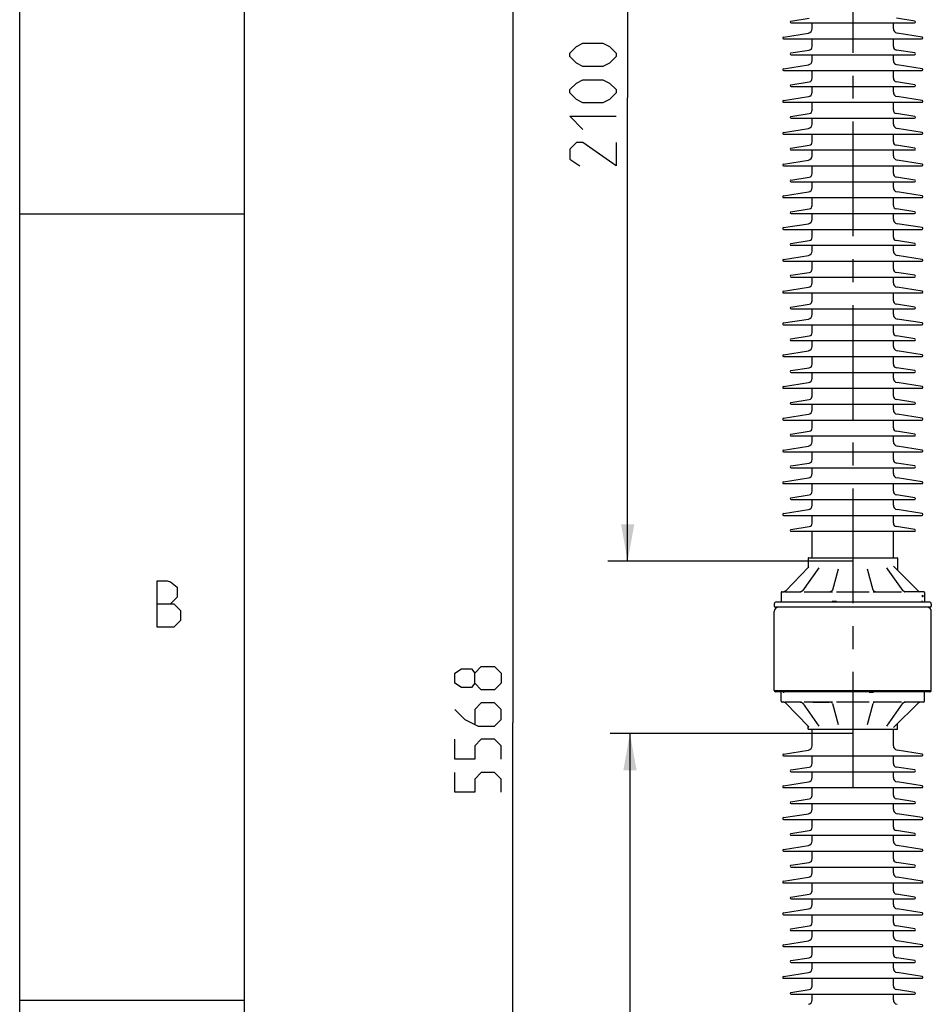
# Model space of a CAD drawing. Units: millimetres. Extents: x 0 to 420, y 0 to 297.
# Drawn here: x 0 to 69, y 148 to 223 of the extents above; entities that cross this region are included whole.
import ezdxf

# ---------------------------------------------------------------- set-up
doc = ezdxf.new("R2010")
doc.units = ezdxf.units.MM
doc.header["$LTSCALE"] = 23.1
doc.linetypes.add('CENTER', pattern=[0.6, 0.375, -0.075, 0.075, -0.075])
doc.layers.get('0').update_dxf_attribs({"linetype": 'CONTINUOUS'})
for name, color, linetype in [('00_ASM_MEMBERS', 7, 'CONTINUOUS'), ('09__NO_GEOM_FEATURES', 7, 'CONTINUOUS'), ('11__DRIVEN_DIMS', 7, 'CONTINUOUS')]:
    doc.layers.add(name, color=color, linetype=linetype)
doc.styles.get("Standard").update_dxf_attribs({"font": 'txt', "width": 0.8})
doc.dimstyles.new('DIMSTYLE_4', dxfattribs={"dimtxt": 3.5, "dimasz": 2.8, "dimexe": 1.5, "dimexo": 0, "dimgap": 0.875, "dimtad": 1, "dimlfac": 30, "dimtxsty": 'STANDARD', "dimblk": '_FILLED', "dimblk1": '_FILLED', "dimblk2": '_FILLED', "dimcen": 0.09, "dimadec": 0, "dimazin": 0, "dimtp": 2, "dimtm": 2, "dimtfac": 1, "dimtofl": 0, "dimtmove": 0, "dimatfit": 3, "dimldrblk": '_FILLED', "dimfxl": 1, "dimtolj": 1, "dimarcsym": 0})

# ---------------------------------------------------------------- blocks, each defined once
blk = doc.blocks.new('_FILLED')
at = {"color": 0, "linetype": 'BYBLOCK'}
blk.add_solid([(0, 0), (-1, 0.179), (-1, -0.179)], dxfattribs=at)
blk = doc.blocks.new('*D4')
at = {"layer": '11__DRIVEN_DIMS', "color": 2, "linetype": 'CONTINUOUS'}
for p, q in [((62.959, 262.267), (35.761, 262.267)), ((37.261, 262.267), (37.261, 169.467)), ((37.261, 76.667), (37.261, 169.467)), ((62.959, 76.667), (35.761, 76.667))]:
    blk.add_line(p, q, dxfattribs=at)
at = {"layer": '11__DRIVEN_DIMS', "color": 2, "linetype": 'CONTINUOUS', "xscale": 2.8, "yscale": 2.8, "zscale": 2.8}
for p, rotation in [((37.261, 262.267), 90), ((37.261, 76.667), 270)]:
    blk.add_blockref('_FILLED', p, dxfattribs=dict(at, rotation=rotation))
blk = doc.blocks.new('*D7')
at = {"layer": '11__DRIVEN_DIMS', "color": 2, "linetype": 'CONTINUOUS'}
for p, q in [((62.959, 251.667), (44.444, 251.667)), ((45.944, 251.667), (45.944, 216.667)), ((45.944, 181.667), (45.944, 216.667)), ((62.959, 181.667), (44.444, 181.667))]:
    blk.add_line(p, q, dxfattribs=at)
at = {"layer": '11__DRIVEN_DIMS', "color": 2, "linetype": 'CONTINUOUS', "xscale": 2.8, "yscale": 2.8, "zscale": 2.8}
for p, rotation in [((45.944, 251.667), 90), ((45.944, 181.667), 270)]:
    blk.add_blockref('_FILLED', p, dxfattribs=dict(at, rotation=rotation))
blk = doc.blocks.new('*D9')
at = {"layer": '11__DRIVEN_DIMS', "color": 2, "linetype": 'CONTINUOUS'}
for p, q in [((62.959, 168.667), (44.618, 168.667)), ((46.118, 168.667), (46.118, 133.667)), ((46.118, 98.667), (46.118, 133.667)), ((62.959, 98.667), (44.618, 98.667))]:
    blk.add_line(p, q, dxfattribs=at)
at = {"layer": '11__DRIVEN_DIMS', "color": 2, "linetype": 'CONTINUOUS', "xscale": 2.8, "yscale": 2.8, "zscale": 2.8}
for p, rotation in [((46.118, 168.667), 90), ((46.118, 98.667), 270)]:
    blk.add_blockref('_FILLED', p, dxfattribs=dict(at, rotation=rotation))

msp = doc.modelspace()

# ---------------------------------------------------------------- linework, layer by layer
at = {"color": 7, "linetype": 'CONTINUOUS'}
for p, q in [((0, 0), (0, 297)), ((17, 10), (17, 287)), ((0, 148.5), (17, 148.5))]:
    msp.add_line(p, q, dxfattribs=at)
at = {"color": 2, "linetype": 'CONTINUOUS'}
msp.add_line((0, 207.9), (17, 207.9), dxfattribs=at)
for points in [[(10.39981, 176.7), (10.39981, 180.2), (11.14981, 180.2), (11.39981, 180.11666), (11.89981, 179.7), (11.89981, 178.95), (11.39981, 178.44999)], [(10.39981, 178.44999), (11.64981, 178.44999), (12.14981, 177.95), (12.14981, 177.2), (11.64981, 176.7), (10.39981, 176.7)]]:
    msp.add_lwpolyline(points, dxfattribs=at)
at = {"layer": '00_ASM_MEMBERS', "color": 7, "linetype": 'CONTINUOUS'}
for p, q in [((58.28183, 222.46597), (59.66731, 222.68541)), ((67.63603, 222.46597), (66.25055, 222.68541)), ((58.29226, 222.33346), (67.6256, 222.33346)), ((59.89226, 221.89548), (59.89226, 222.30236)), ((66.0256, 221.89548), (66.0256, 222.30236)), ((57.71517, 221.26597), (59.61108, 221.56625)), ((57.7256, 221.13346), (68.19226, 221.13346)), ((59.89226, 220.54879), (59.89226, 221.10624)), ((66.0256, 220.54879), (66.0256, 221.10624)), ((68.20269, 221.26597), (66.30679, 221.56625)), ((58.28183, 220.06597), (59.66731, 220.28541)), ((67.63603, 220.06597), (66.25055, 220.28541)), ((58.29226, 219.93346), (67.6256, 219.93346)), ((59.89226, 219.49548), (59.89226, 219.90236)), ((66.0256, 219.49548), (66.0256, 219.90236)), ((57.71517, 218.86597), (59.61108, 219.16625)), ((57.7256, 218.73346), (68.19226, 218.73346)), ((59.89226, 218.14879), (59.89226, 218.70624)), ((66.0256, 218.14879), (66.0256, 218.70624)), ((68.20269, 218.86597), (66.30679, 219.16625)), ((58.28183, 217.66597), (59.66731, 217.88541)), ((58.29226, 217.53346), (67.6256, 217.53346)), ((59.89226, 217.09548), (59.89226, 217.50236)), ((66.0256, 217.09548), (66.0256, 217.50236)), ((67.63603, 217.66597), (66.25055, 217.88541)), ((57.71517, 216.46597), (59.61108, 216.76625)), ((68.20269, 216.46597), (66.30679, 216.76625)), ((57.7256, 216.33346), (68.19226, 216.33346)), ((59.89226, 215.74879), (59.89226, 216.30624)), ((66.0256, 215.74879), (66.0256, 216.30624)), ((58.28183, 215.26597), (59.66731, 215.48541)), ((58.29226, 215.13346), (67.6256, 215.13346)), ((59.89226, 214.69548), (59.89226, 215.10236)), ((66.0256, 214.69548), (66.0256, 215.10236)), ((67.63603, 215.26597), (66.25055, 215.48541)), ((57.71517, 214.06597), (59.61108, 214.36625)), ((68.20269, 214.06597), (66.30679, 214.36625)), ((57.7256, 213.93346), (68.19226, 213.93346)), ((59.89226, 213.34879), (59.89226, 213.90624)), ((66.0256, 213.34879), (66.0256, 213.90624)), ((58.28183, 212.86597), (59.66731, 213.08541)), ((58.29226, 212.73346), (67.6256, 212.73346)), ((67.63603, 212.86597), (66.25055, 213.08541)), ((59.89226, 212.29548), (59.89226, 212.70236)), ((66.0256, 212.29548), (66.0256, 212.70236)), ((57.71517, 211.66597), (59.61108, 211.96625)), ((57.7256, 211.53346), (68.19226, 211.53346)), ((59.89226, 210.94879), (59.89226, 211.50624)), ((66.0256, 210.94879), (66.0256, 211.50624)), ((68.20269, 211.66597), (66.30679, 211.96625)), ((58.28183, 210.46597), (59.66731, 210.68541)), ((67.63603, 210.46597), (66.25055, 210.68541)), ((58.29226, 210.33346), (67.6256, 210.33346)), ((59.89226, 209.89548), (59.89226, 210.30236)), ((66.0256, 209.89548), (66.0256, 210.30236)), ((57.71517, 209.26597), (59.61108, 209.56625)), ((57.7256, 209.13346), (68.19226, 209.13346)), ((59.89226, 208.54879), (59.89226, 209.10624)), ((66.0256, 208.54879), (66.0256, 209.10624)), ((68.20269, 209.26597), (66.30679, 209.56625)), ((58.28183, 208.06597), (59.66731, 208.28541)), ((67.63603, 208.06597), (66.25055, 208.28541)), ((58.29226, 207.93346), (67.6256, 207.93346)), ((59.89226, 207.49548), (59.89226, 207.90236)), ((66.0256, 207.49548), (66.0256, 207.90236)), ((57.71517, 206.86597), (59.61108, 207.16625)), ((68.20269, 206.86597), (66.30679, 207.16625)), ((57.7256, 206.73346), (68.19226, 206.73346)), ((59.89226, 206.14879), (59.89226, 206.70624)), ((66.0256, 206.14879), (66.0256, 206.70624)), ((58.28183, 205.66597), (59.66731, 205.88541)), ((58.29226, 205.53346), (67.6256, 205.53346)), ((59.89226, 205.09548), (59.89226, 205.50236)), ((66.0256, 205.09548), (66.0256, 205.50236)), ((67.63603, 205.66597), (66.25055, 205.88541)), ((57.71517, 204.46597), (59.61108, 204.76625)), ((68.20269, 204.46597), (66.30679, 204.76625)), ((57.7256, 204.33346), (68.19226, 204.33346)), ((59.89226, 203.74879), (59.89226, 204.30624)), ((66.0256, 203.74879), (66.0256, 204.30624)), ((58.28183, 203.26597), (59.66731, 203.48541)), ((58.29226, 203.13346), (67.6256, 203.13346)), ((59.89226, 202.69548), (59.89226, 203.10236)), ((66.0256, 202.69548), (66.0256, 203.10236)), ((67.63603, 203.26597), (66.25055, 203.48541)), ((57.71517, 202.06597), (59.61108, 202.36625)), ((68.20269, 202.06597), (66.30679, 202.36625)), ((57.7256, 201.93346), (68.19226, 201.93346)), ((59.89226, 201.34879), (59.89226, 201.90624)), ((66.0256, 201.34879), (66.0256, 201.90624)), ((58.28183, 200.86597), (59.66731, 201.08541)), ((67.63603, 200.86597), (66.25055, 201.08541)), ((58.29226, 200.73346), (67.6256, 200.73346)), ((59.89226, 200.29548), (59.89226, 200.70236)), ((66.0256, 200.29548), (66.0256, 200.70236)), ((57.71517, 199.66597), (59.61108, 199.96625)), ((57.7256, 199.53346), (68.19226, 199.53346)), ((59.89226, 198.94879), (59.89226, 199.50624)), ((66.0256, 198.94879), (66.0256, 199.50624)), ((68.20269, 199.66597), (66.30679, 199.96625)), ((58.28183, 198.46597), (59.66731, 198.68541)), ((67.63603, 198.46597), (66.25055, 198.68541)), ((58.29226, 198.33346), (67.6256, 198.33346)), ((59.89226, 197.89548), (59.89226, 198.30236)), ((66.0256, 197.89548), (66.0256, 198.30236)), ((57.71517, 197.26597), (59.61108, 197.56625)), ((57.7256, 197.13346), (68.19226, 197.13346)), ((59.89226, 196.54879), (59.89226, 197.10624)), ((66.0256, 196.54879), (66.0256, 197.10624)), ((68.20269, 197.26597), (66.30679, 197.56625)), ((58.28183, 196.06597), (59.66731, 196.28541)), ((58.29226, 195.93346), (67.6256, 195.93346)), ((59.89226, 195.49548), (59.89226, 195.90236)), ((66.0256, 195.49548), (66.0256, 195.90236)), ((67.63603, 196.06597), (66.25055, 196.28541)), ((57.71517, 194.86597), (59.61108, 195.16625)), ((68.20269, 194.86597), (66.30679, 195.16625)), ((57.7256, 194.73346), (68.19226, 194.73346)), ((59.89226, 194.14879), (59.89226, 194.70624)), ((66.0256, 194.14879), (66.0256, 194.70624)), ((58.28183, 193.66597), (59.66731, 193.88541)), ((58.29226, 193.53346), (67.6256, 193.53346)), ((59.89226, 193.09548), (59.89226, 193.50236)), ((66.0256, 193.09548), (66.0256, 193.50236)), ((67.63603, 193.66597), (66.25055, 193.88541)), ((57.71517, 192.46597), (59.61108, 192.76625)), ((68.20269, 192.46597), (66.30679, 192.76625)), ((57.7256, 192.33346), (68.19226, 192.33346)), ((59.89226, 191.74879), (59.89226, 192.30624)), ((66.0256, 191.74879), (66.0256, 192.30624)), ((58.28183, 191.26597), (59.66731, 191.48541)), ((67.63603, 191.26597), (66.25055, 191.48541)), ((58.29226, 191.13346), (67.6256, 191.13346)), ((59.89226, 190.69548), (59.89226, 191.10236)), ((66.0256, 190.69548), (66.0256, 191.10236)), ((57.71517, 190.06597), (59.61108, 190.36625)), ((57.7256, 189.93346), (68.19226, 189.93346)), ((59.89226, 189.34879), (59.89226, 189.90624)), ((66.0256, 189.34879), (66.0256, 189.90624)), ((68.20269, 190.06597), (66.30679, 190.36625)), ((58.28183, 188.86597), (59.66731, 189.08541)), ((67.63603, 188.86597), (66.25055, 189.08541)), ((58.29226, 188.73346), (67.6256, 188.73346)), ((59.89226, 188.29548), (59.89226, 188.70236)), ((66.0256, 188.29548), (66.0256, 188.70236)), ((57.71517, 187.66597), (59.61108, 187.96625)), ((57.7256, 187.53346), (68.19226, 187.53346)), ((59.89226, 186.94879), (59.89226, 187.50624)), ((66.0256, 186.94879), (66.0256, 187.50624)), ((68.20269, 187.66597), (66.30679, 187.96625)), ((58.28183, 186.46597), (59.66731, 186.68541)), ((67.63603, 186.46597), (66.25055, 186.68541)), ((58.29226, 186.33346), (67.6256, 186.33346)), ((59.89226, 185.89548), (59.89226, 186.30236)), ((66.0256, 185.89548), (66.0256, 186.30236)), ((57.71517, 185.26597), (59.61108, 185.56625)), ((68.20269, 185.26597), (66.30679, 185.56625)), ((57.7256, 185.13346), (68.19226, 185.13346)), ((59.89226, 184.54879), (59.89226, 185.10624)), ((66.0256, 184.54879), (66.0256, 185.10624)), ((58.28183, 184.06597), (59.66731, 184.28541)), ((58.29226, 183.93346), (67.6256, 183.93346)), ((59.89226, 181.93346), (59.89226, 183.90236)), ((66.0256, 181.93346), (66.0256, 183.90236)), ((67.63603, 184.06597), (66.25055, 184.28541)), ((59.5756, 181.90012), (59.5756, 181.17988)), ((59.60893, 181.93346), (66.30893, 181.93346)), ((66.34226, 181.90012), (66.34226, 180.99179)), ((59.60975, 181.21508), (57.86529, 179.4174)), ((60.39875, 181.17853), (59.14523, 179.43613)), ((59.61495, 181.22073), (59.60978, 181.2151)), ((61.8493, 181.06896), (61.4138, 179.48915)), ((64.50406, 179.48917), (64.06856, 181.06896)), ((65.63917, 181.01166), (65.51911, 181.17853)), ((66.77263, 179.43613), (65.63917, 181.01166)), ((66.0424, 181.29165), (67.91845, 179.4156)), ((66.25908, 181.08183), (66.25855, 181.08288)), ((57.54226, 179.30012), (57.54226, 178.60012)), ((57.60893, 179.36679), (57.74617, 179.36679)), ((57.77047, 179.36865), (57.74568, 179.3668)), ((57.74617, 179.36679), (57.75274, 179.36679)), ((57.77189, 179.36887), (57.74618, 179.36679)), ((57.79608, 179.3746), (57.77047, 179.36865)), ((57.82044, 179.3845), (57.79608, 179.3746)), ((57.8351, 179.39337), (57.82044, 179.3845)), ((57.83309, 179.3668), (57.84253, 179.36679)), ((57.84253, 179.36679), (59.04655, 179.36679)), ((57.86315, 179.41524), (57.84325, 179.39834)), ((57.86528, 179.41739), (57.86315, 179.41524)), ((59.03386, 179.36851), (59.01152, 179.36679)), ((59.04655, 179.36679), (59.06708, 179.36679)), ((59.28721, 179.3668), (59.30982, 179.36679)), ((59.30982, 179.36679), (61.39525, 179.36679)), ((61.39525, 179.36679), (61.42424, 179.36679)), ((61.72516, 179.3668), (61.75489, 179.36679)), ((61.75488, 179.36679), (64.16294, 179.36679)), ((64.16293, 179.36679), (64.19261, 179.36679)), ((64.4937, 179.3668), (64.52257, 179.36679)), ((64.52257, 179.36679), (66.60801, 179.36679)), ((66.60801, 179.36679), (66.63043, 179.36679)), ((66.78689, 179.41888), (66.77263, 179.43613)), ((66.86409, 179.37266), (66.8426, 179.38012)), ((66.851, 179.3668), (66.87128, 179.36679)), ((66.88642, 179.36818), (66.86409, 179.37266)), ((68.30893, 179.36679), (66.87128, 179.36679)), ((66.90792, 179.36679), (66.88642, 179.36818)), ((68.3756, 179.30012), (68.3756, 178.60012)), ((57.19226, 178.60012), (68.7256, 178.60012)), ((61.39667, 178.61679), (61.39667, 178.60012)), ((61.71865, 178.61679), (61.39667, 178.61679)), ((61.71865, 178.61679), (61.71865, 178.60012)), ((68.14541, 178.61679), (68.14541, 178.60012)), ((68.23169, 178.61679), (68.14541, 178.61679)), ((68.23169, 178.61679), (68.23169, 178.60012)), ((57.0256, 178.43346), (57.0256, 178.26679)), ((57.0256, 171.90012), (57.0256, 177.86679)), ((68.8256, 178.20012), (57.09226, 178.20012)), ((68.89226, 178.43346), (68.89226, 178.26679)), ((68.89226, 171.90012), (68.89226, 177.86679)), ((57.0256, 171.90012), (68.89223, 171.90012)), ((68.79223, 171.80012), (57.1256, 171.80012)), ((57.54226, 171.10012), (57.54226, 171.80012)), ((57.68617, 171.78346), (57.68617, 171.80012)), ((57.68617, 171.78346), (57.77245, 171.78346)), ((57.77245, 171.78346), (57.77245, 171.80012)), ((64.19922, 171.78346), (64.19922, 171.80012)), ((64.19922, 171.78346), (64.52119, 171.78346)), ((64.52119, 171.78346), (64.52119, 171.80012)), ((68.3756, 171.10012), (68.3756, 171.80012)), ((57.74617, 171.03346), (57.60893, 171.03346)), ((57.74568, 171.03345), (57.77129, 171.03147)), ((57.75244, 171.03344), (57.74617, 171.03346)), ((57.77115, 171.03148), (57.79701, 171.02535)), ((57.7969, 171.02538), (57.82148, 171.01522)), ((57.82141, 171.01525), (57.84407, 171.00131)), ((57.84253, 171.03346), (57.83341, 171.03346)), ((59.04656, 171.03346), (57.84254, 171.03346)), ((57.84407, 171.00131), (57.86528, 170.98286)), ((57.86529, 170.98285), (59.60975, 169.18516)), ((59.01101, 171.03346), (59.03369, 171.03176)), ((59.03369, 171.03176), (59.05591, 171.02699)), ((59.06687, 171.03344), (59.04656, 171.03346)), ((59.05591, 171.02699), (59.07725, 171.01926)), ((59.13236, 170.97989), (59.14523, 170.96412)), ((59.14524, 170.96411), (60.39875, 169.22172)), ((59.30982, 171.03346), (59.28744, 171.03346)), ((61.39526, 171.03346), (59.30983, 171.03346)), ((59.92915, 171.03346), (59.92915, 171.00012)), ((61.1724, 171.00012), (59.92915, 171.00012)), ((59.9363, 171.03346), (59.9363, 171.00012)), ((59.9467, 171.03346), (59.9467, 171.00012)), ((59.96164, 171.03346), (59.96164, 171.00012)), ((59.98895, 171.03346), (59.98895, 171.00012)), ((60.01041, 171.03346), (60.01041, 171.00012)), ((60.03057, 171.03346), (60.03057, 171.00012)), ((60.05398, 171.03346), (60.05398, 171.00012)), ((60.08261, 171.03346), (60.08261, 171.00012)), ((60.10605, 171.03346), (60.10605, 171.00012)), ((60.11711, 171.03346), (60.11711, 171.00012)), ((60.13204, 171.03346), (60.13204, 171.00012)), ((60.15934, 171.03346), (60.15934, 171.00012)), ((60.22305, 171.03346), (60.22305, 171.00012)), ((60.25946, 171.03346), (60.25946, 171.00012)), ((60.32317, 171.03346), (60.32317, 171.00012)), ((60.35048, 171.03346), (60.35048, 171.00012)), ((60.4779, 171.03346), (60.4779, 171.00012)), ((60.5052, 171.03346), (60.5052, 171.00012)), ((60.55087, 171.03346), (60.55087, 171.00012)), ((60.58712, 171.03346), (60.58712, 171.00012)), ((60.60987, 171.03346), (60.60987, 171.00012)), ((60.67816, 171.03346), (60.67816, 171.00012)), ((60.68335, 171.03346), (60.68335, 171.00012)), ((60.69504, 171.03346), (60.69504, 171.00012)), ((60.71454, 171.03346), (60.71454, 171.00012)), ((60.75095, 171.03346), (60.75095, 171.00012)), ((60.77696, 171.03346), (60.77696, 171.00012)), ((60.80948, 171.03346), (60.80948, 171.00012)), ((60.8394, 171.03346), (60.8394, 171.00012)), ((60.85107, 171.03346), (60.85107, 171.00012)), ((60.87382, 171.03346), (60.87382, 171.00012)), ((60.91023, 171.03346), (60.91023, 171.00012)), ((60.93754, 171.03346), (60.93754, 171.00012)), ((60.99479, 171.03346), (60.99479, 171.00012)), ((61.06496, 171.03346), (61.06496, 171.00012)), ((61.09226, 171.03346), (61.09226, 171.00012)), ((61.1724, 171.03346), (61.1724, 171.00012)), ((61.42416, 171.03344), (61.39526, 171.03346)), ((61.4138, 170.91108), (61.8493, 169.3313)), ((61.75489, 171.03346), (61.72525, 171.03346)), ((64.16295, 171.03346), (61.7549, 171.03346)), ((64.06856, 169.3313), (64.50406, 170.91108)), ((64.1927, 171.03344), (64.16295, 171.03346)), ((64.52258, 171.03346), (64.49362, 171.03346)), ((66.60802, 171.03346), (64.52259, 171.03346)), ((65.51912, 169.22172), (66.77262, 170.96411)), ((67.91845, 170.98464), (66.0424, 169.10859)), ((66.63065, 171.03344), (66.60802, 171.03346)), ((66.87129, 171.03346), (66.85078, 171.03346)), ((68.30889, 171.03346), (66.8713, 171.03346)), ((66.88421, 171.03176), (66.9069, 171.03346)), ((59.5756, 169.00012), (59.5756, 169.22036)), ((66.30893, 168.96679), (59.60893, 168.96679)), ((59.63502, 169.1478), (59.63532, 169.14698)), ((59.89226, 167.72881), (59.89226, 168.96679)), ((66.0256, 167.72881), (66.0256, 168.96679)), ((66.25402, 169.31171), (66.25392, 169.31143)), ((66.34226, 169.00012), (66.34226, 169.40846)), ((57.71517, 167.0993), (59.61108, 167.39958)), ((68.20269, 167.0993), (66.30679, 167.39958)), ((57.7256, 166.96679), (68.19226, 166.96679)), ((59.89226, 166.38212), (59.89226, 166.93957)), ((66.0256, 166.38212), (66.0256, 166.93957)), ((58.28183, 165.8993), (59.66731, 166.11874)), ((67.63603, 165.8993), (66.25055, 166.11874)), ((58.29226, 165.76679), (67.6256, 165.76679)), ((59.89226, 165.32881), (59.89226, 165.73569)), ((66.0256, 165.32881), (66.0256, 165.73569)), ((57.71517, 164.6993), (59.61108, 164.99958)), ((57.7256, 164.56679), (68.19226, 164.56679)), ((59.89226, 163.98212), (59.89226, 164.53957)), ((66.0256, 163.98212), (66.0256, 164.53957)), ((68.20269, 164.6993), (66.30679, 164.99958)), ((58.28183, 163.4993), (59.66731, 163.71874)), ((67.63603, 163.4993), (66.25055, 163.71874)), ((58.29226, 163.36679), (67.6256, 163.36679)), ((59.89226, 162.92881), (59.89226, 163.33569)), ((66.0256, 162.92881), (66.0256, 163.33569)), ((57.71517, 162.2993), (59.61108, 162.59958)), ((57.7256, 162.16679), (68.19226, 162.16679)), ((68.20269, 162.2993), (66.30679, 162.59958)), ((59.89226, 161.58212), (59.89226, 162.13957)), ((66.0256, 161.58212), (66.0256, 162.13957)), ((58.28183, 161.0993), (59.66731, 161.31874)), ((58.29226, 160.96679), (67.6256, 160.96679)), ((59.89226, 160.52881), (59.89226, 160.93569)), ((66.0256, 160.52881), (66.0256, 160.93569)), ((67.63603, 161.0993), (66.25055, 161.31874)), ((57.71517, 159.8993), (59.61108, 160.19958)), ((68.20269, 159.8993), (66.30679, 160.19958)), ((57.7256, 159.76679), (68.19226, 159.76679)), ((59.89226, 159.18212), (59.89226, 159.73957)), ((66.0256, 159.18212), (66.0256, 159.73957)), ((58.28183, 158.6993), (59.66731, 158.91874)), ((58.29226, 158.56679), (67.6256, 158.56679)), ((59.89226, 158.12881), (59.89226, 158.53569)), ((66.0256, 158.12881), (66.0256, 158.53569)), ((67.63603, 158.6993), (66.25055, 158.91874)), ((57.71517, 157.4993), (59.61108, 157.79958)), ((68.20269, 157.4993), (66.30679, 157.79958)), ((57.7256, 157.36679), (68.19226, 157.36679)), ((59.89226, 156.78212), (59.89226, 157.33957)), ((66.0256, 156.78212), (66.0256, 157.33957)), ((58.28183, 156.2993), (59.66731, 156.51874)), ((67.63603, 156.2993), (66.25055, 156.51874)), ((58.29226, 156.16679), (67.6256, 156.16679)), ((59.89226, 155.72881), (59.89226, 156.13569)), ((66.0256, 155.72881), (66.0256, 156.13569)), ((57.71517, 155.0993), (59.61108, 155.39958)), ((57.7256, 154.96679), (68.19226, 154.96679)), ((59.89226, 154.38212), (59.89226, 154.93957)), ((66.0256, 154.38212), (66.0256, 154.93957)), ((68.20269, 155.0993), (66.30679, 155.39958)), ((58.28183, 153.8993), (59.66731, 154.11874)), ((67.63603, 153.8993), (66.25055, 154.11874)), ((58.29226, 153.76679), (67.6256, 153.76679)), ((59.89226, 153.32881), (59.89226, 153.73569)), ((66.0256, 153.32881), (66.0256, 153.73569)), ((57.71517, 152.6993), (59.61108, 152.99958)), ((57.7256, 152.56679), (68.19226, 152.56679)), ((59.89226, 151.98212), (59.89226, 152.53957)), ((66.0256, 151.98212), (66.0256, 152.53957)), ((68.20269, 152.6993), (66.30679, 152.99958)), ((58.28183, 151.4993), (59.66731, 151.71874)), ((58.29226, 151.36679), (67.6256, 151.36679)), ((59.89226, 150.92881), (59.89226, 151.33569)), ((66.0256, 150.92881), (66.0256, 151.33569)), ((67.63603, 151.4993), (66.25055, 151.71874)), ((57.71517, 150.2993), (59.61108, 150.59958)), ((68.20269, 150.2993), (66.30679, 150.59958)), ((57.7256, 150.16679), (68.19226, 150.16679)), ((59.89226, 149.58212), (59.89226, 150.13957)), ((66.0256, 149.58212), (66.0256, 150.13957)), ((58.28183, 149.0993), (59.66731, 149.31874)), ((58.29226, 148.96679), (67.6256, 148.96679)), ((59.89226, 148.52881), (59.89226, 148.93569)), ((66.0256, 148.52881), (66.0256, 148.93569)), ((67.63603, 149.0993), (66.25055, 149.31874))]:
    msp.add_line(p, q, dxfattribs=at)
for points in [[(59.6346, 181.25059), (59.63495, 181.25189), (59.63542, 181.25354), (59.63513, 181.25274), (59.63386, 181.24965), (59.63134, 181.24445), (59.62745, 181.23763), (59.62207, 181.22965), (59.61495, 181.22073)], [(57.84325, 179.39834), (57.82103, 179.3848), (57.79704, 179.37491), (57.77189, 179.36887)], [(59.07686, 179.38081), (59.05577, 179.37321), (59.03386, 179.36851)], [(59.14523, 179.43612), (59.13146, 179.4194), (59.11506, 179.40412), (59.09675, 179.39118), (59.07686, 179.38081)], [(61.4138, 179.48917), (61.40562, 179.46621), (61.39391, 179.44425), (61.37883, 179.42402), (61.36082, 179.40625), (61.34054, 179.39155), (61.3188, 179.38027), (61.29645, 179.37252), (61.27451, 179.36816), (61.25331, 179.36679)], [(64.66473, 179.36679), (64.64278, 179.36824), (64.61914, 179.37315), (64.59642, 179.38143), (64.5751, 179.39295), (64.55566, 179.40744), (64.53852, 179.42461), (64.52406, 179.44408), (64.51258, 179.46543), (64.50406, 179.48916)], [(66.8426, 179.38012), (66.82233, 179.39045), (66.80364, 179.40345), (66.78689, 179.41888)], [(67.95305, 179.38908), (67.95186, 179.38976), (67.94957, 179.39113), (67.94729, 179.39255), (67.94592, 179.39342)], [(59.07725, 171.01926), (59.09734, 171.0087), (59.11583, 170.99549), (59.13236, 170.97989)], [(66.77263, 170.96412), (66.78551, 170.9799), (66.80204, 170.9955), (66.82054, 171.00871), (66.84063, 171.01927)], [(66.84063, 171.01927), (66.86198, 171.027), (66.88421, 171.03176)], [(67.94579, 171.00674), (67.94942, 171.00902), (67.9528, 171.01103), (67.9562, 171.01295), (67.95961, 171.01477), (67.96303, 171.01649), (67.96645, 171.01811), (67.96987, 171.01964), (67.97328, 171.02108), (67.97668, 171.02242), (67.98006, 171.02368), (67.98343, 171.02484), (67.98677, 171.02592), (67.99009, 171.02692), (67.99337, 171.02783), (67.99663, 171.02866), (67.99985, 171.02942), (68.00302, 171.0301), (68.00615, 171.0307), (68.00922, 171.03124), (68.01223, 171.0317), (68.01517, 171.03211), (68.01803, 171.03245), (68.02081, 171.03273), (68.02349, 171.03296), (68.02607, 171.03314), (68.02851, 171.03327), (68.03079, 171.03336), (68.03284, 171.03341), (68.03451, 171.03344), (68.03586, 171.03345)], [(59.60977, 169.18515), (59.61386, 169.18075), (59.62117, 169.17181)], [(59.62117, 169.17181), (59.62676, 169.16372), (59.63086, 169.1567), (59.63357, 169.15123), (59.63502, 169.1478)], [(66.25394, 169.3115), (66.25385, 169.31125), (66.25431, 169.31233), (66.25595, 169.31566), (66.25899, 169.32095), (66.26366, 169.32786), (66.27027, 169.33607), (66.27607, 169.34226)]]:
    msp.add_lwpolyline(points, dxfattribs=at)
for centre, radius, start, end in [((58.29226, 222.40012), 0.06667, 99, 270), ((67.6256, 222.40012), 0.06667, 270, 81), ((59.55893, 221.89548), 0.33333, 279, 360), ((59.75893, 222.30236), 0.13333, 0, 13.5329228), ((66.15893, 222.30236), 0.13333, 166.4670772, 180), ((66.35893, 221.89548), 0.33333, 180, 261), ((57.7256, 221.20012), 0.06667, 99, 270), ((59.7256, 221.10624), 0.16667, 0, 9.4234694), ((66.19226, 221.10624), 0.16667, 170.5765306, 180), ((68.19226, 221.20012), 0.06667, 270, 81), ((59.6256, 220.54879), 0.26667, 279, 360), ((66.29226, 220.54879), 0.26667, 180, 261), ((58.29226, 220.00012), 0.06667, 99, 270), ((59.55893, 219.49548), 0.33333, 279, 360), ((59.75893, 219.90236), 0.13333, 0, 13.5329228), ((66.15893, 219.90236), 0.13333, 166.4670772, 180), ((66.35893, 219.49548), 0.33333, 180, 261), ((67.6256, 220.00012), 0.06667, 270, 81), ((57.7256, 218.80012), 0.06667, 99, 270), ((59.7256, 218.70624), 0.16667, 0, 9.4234694), ((66.19226, 218.70624), 0.16667, 170.5765306, 180), ((68.19226, 218.80012), 0.06667, 270, 81), ((59.6256, 218.14879), 0.26667, 279, 360), ((66.29226, 218.14879), 0.26667, 180, 261), ((58.29226, 217.60012), 0.06667, 99, 270), ((59.75893, 217.50236), 0.13333, 0, 13.5329228), ((66.15893, 217.50236), 0.13333, 166.4670772, 180), ((67.6256, 217.60012), 0.06667, 270, 81), ((57.7256, 216.40012), 0.06667, 99, 270), ((59.55893, 217.09548), 0.33333, 279, 360), ((66.35893, 217.09548), 0.33333, 180, 261), ((68.19226, 216.40012), 0.06667, 270, 81), ((59.6256, 215.74879), 0.26667, 279, 360), ((59.7256, 216.30624), 0.16667, 0, 9.4234694), ((66.19226, 216.30624), 0.16667, 170.5765306, 180), ((66.29226, 215.74879), 0.26667, 180, 261), ((58.29226, 215.20012), 0.06667, 99, 270), ((59.75893, 215.10236), 0.13333, 0, 13.5329228), ((66.15893, 215.10236), 0.13333, 166.4670772, 180), ((67.6256, 215.20012), 0.06667, 270, 81), ((59.55893, 214.69548), 0.33333, 279, 360), ((66.35893, 214.69548), 0.33333, 180, 261), ((57.7256, 214.00012), 0.06667, 99, 270), ((59.7256, 213.90624), 0.16667, 0, 9.4234694), ((66.19226, 213.90624), 0.16667, 170.5765306, 180), ((68.19226, 214.00012), 0.06667, 270, 81), ((58.29226, 212.80012), 0.06667, 99, 270), ((59.6256, 213.34879), 0.26667, 279, 360), ((59.75893, 212.70236), 0.13333, 0, 13.5329228), ((66.29226, 213.34879), 0.26667, 180, 261), ((66.15893, 212.70236), 0.13333, 166.4670772, 180), ((67.6256, 212.80012), 0.06667, 270, 81), ((59.55893, 212.29548), 0.33333, 279, 360), ((66.35893, 212.29548), 0.33333, 180, 261), ((57.7256, 211.60012), 0.06667, 99, 270), ((59.7256, 211.50624), 0.16667, 0, 9.4234694), ((66.19226, 211.50624), 0.16667, 170.5765306, 180), ((68.19226, 211.60012), 0.06667, 270, 81), ((59.6256, 210.94879), 0.26667, 279, 360), ((66.29226, 210.94879), 0.26667, 180, 261), ((58.29226, 210.40012), 0.06667, 99, 270), ((59.55893, 209.89548), 0.33333, 279, 360), ((59.75893, 210.30236), 0.13333, 0, 13.5329228), ((66.15893, 210.30236), 0.13333, 166.4670772, 180), ((66.35893, 209.89548), 0.33333, 180, 261), ((67.6256, 210.40012), 0.06667, 270, 81), ((57.7256, 209.20012), 0.06667, 99, 270), ((59.7256, 209.10624), 0.16667, 0, 9.4234694), ((66.19226, 209.10624), 0.16667, 170.5765306, 180), ((68.19226, 209.20012), 0.06667, 270, 81), ((59.6256, 208.54879), 0.26667, 279, 360), ((66.29226, 208.54879), 0.26667, 180, 261), ((58.29226, 208.00012), 0.06667, 99, 270), ((59.75893, 207.90236), 0.13333, 0, 13.5329228), ((66.15893, 207.90236), 0.13333, 166.4670772, 180), ((67.6256, 208.00012), 0.06667, 270, 81), ((57.7256, 206.80012), 0.06667, 99, 270), ((59.55893, 207.49548), 0.33333, 279, 360), ((66.35893, 207.49548), 0.33333, 180, 261), ((68.19226, 206.80012), 0.06667, 270, 81), ((59.6256, 206.14879), 0.26667, 279, 360), ((59.7256, 206.70624), 0.16667, 0, 9.4234694), ((66.19226, 206.70624), 0.16667, 170.5765306, 180), ((66.29226, 206.14879), 0.26667, 180, 261), ((58.29226, 205.60012), 0.06667, 99, 270), ((59.75893, 205.50236), 0.13333, 0, 13.5329228), ((66.15893, 205.50236), 0.13333, 166.4670772, 180), ((67.6256, 205.60012), 0.06667, 270, 81), ((59.55893, 205.09548), 0.33333, 279, 360), ((66.35893, 205.09548), 0.33333, 180, 261), ((57.7256, 204.40012), 0.06667, 99, 270), ((59.7256, 204.30624), 0.16667, 0, 9.4234694), ((66.19226, 204.30624), 0.16667, 170.5765306, 180), ((68.19226, 204.40012), 0.06667, 270, 81), ((58.29226, 203.20012), 0.06667, 99, 270), ((59.6256, 203.74879), 0.26667, 279, 360), ((59.75893, 203.10236), 0.13333, 0, 13.5329228), ((66.29226, 203.74879), 0.26667, 180, 261), ((66.15893, 203.10236), 0.13333, 166.4670772, 180), ((67.6256, 203.20012), 0.06667, 270, 81), ((59.55893, 202.69548), 0.33333, 279, 360), ((66.35893, 202.69548), 0.33333, 180, 261), ((57.7256, 202.00012), 0.06667, 99, 270), ((59.7256, 201.90624), 0.16667, 0, 9.4234694), ((66.19226, 201.90624), 0.16667, 170.5765306, 180), ((68.19226, 202.00012), 0.06667, 270, 81), ((58.29226, 200.80012), 0.06667, 99, 270), ((59.6256, 201.34879), 0.26667, 279, 360), ((66.29226, 201.34879), 0.26667, 180, 261), ((67.6256, 200.80012), 0.06667, 270, 81), ((59.55893, 200.29548), 0.33333, 279, 360), ((59.75893, 200.70236), 0.13333, 0, 13.5329228), ((66.15893, 200.70236), 0.13333, 166.4670772, 180), ((66.35893, 200.29548), 0.33333, 180, 261), ((57.7256, 199.60012), 0.06667, 99, 270), ((59.7256, 199.50624), 0.16667, 0, 9.4234694), ((66.19226, 199.50624), 0.16667, 170.5765306, 180), ((68.19226, 199.60012), 0.06667, 270, 81), ((59.6256, 198.94879), 0.26667, 279, 360), ((66.29226, 198.94879), 0.26667, 180, 261), ((58.29226, 198.40012), 0.06667, 99, 270), ((59.55893, 197.89548), 0.33333, 279, 360), ((59.75893, 198.30236), 0.13333, 0, 13.5329228), ((66.15893, 198.30236), 0.13333, 166.4670772, 180), ((66.35893, 197.89548), 0.33333, 180, 261), ((67.6256, 198.40012), 0.06667, 270, 81), ((57.7256, 197.20012), 0.06667, 99, 270), ((59.7256, 197.10624), 0.16667, 0, 9.4234694), ((66.19226, 197.10624), 0.16667, 170.5765306, 180), ((68.19226, 197.20012), 0.06667, 270, 81), ((59.6256, 196.54879), 0.26667, 279, 360), ((66.29226, 196.54879), 0.26667, 180, 261), ((58.29226, 196.00012), 0.06667, 99, 270), ((59.75893, 195.90236), 0.13333, 0, 13.5329228), ((66.15893, 195.90236), 0.13333, 166.4670772, 180), ((67.6256, 196.00012), 0.06667, 270, 81), ((57.7256, 194.80012), 0.06667, 99, 270), ((59.55893, 195.49548), 0.33333, 279, 360), ((66.35893, 195.49548), 0.33333, 180, 261), ((68.19226, 194.80012), 0.06667, 270, 81), ((59.6256, 194.14879), 0.26667, 279, 360), ((59.7256, 194.70624), 0.16667, 0, 9.4234694), ((66.19226, 194.70624), 0.16667, 170.5765306, 180), ((66.29226, 194.14879), 0.26667, 180, 261), ((58.29226, 193.60012), 0.06667, 99, 270), ((59.75893, 193.50236), 0.13333, 0, 13.5329228), ((66.15893, 193.50236), 0.13333, 166.4670772, 180), ((67.6256, 193.60012), 0.06667, 270, 81), ((59.55893, 193.09548), 0.33333, 279, 360), ((66.35893, 193.09548), 0.33333, 180, 261), ((57.7256, 192.40012), 0.06667, 99, 270), ((59.7256, 192.30624), 0.16667, 0, 9.4234694), ((66.19226, 192.30624), 0.16667, 170.5765306, 180), ((68.19226, 192.40012), 0.06667, 270, 81), ((58.29226, 191.20012), 0.06667, 99, 270), ((59.6256, 191.74879), 0.26667, 279, 360), ((66.29226, 191.74879), 0.26667, 180, 261), ((67.6256, 191.20012), 0.06667, 270, 81), ((59.55893, 190.69548), 0.33333, 279, 360), ((59.75893, 191.10236), 0.13333, 0, 13.5329228), ((66.15893, 191.10236), 0.13333, 166.4670772, 180), ((66.35893, 190.69548), 0.33333, 180, 261), ((57.7256, 190.00012), 0.06667, 99, 270), ((59.7256, 189.90624), 0.16667, 0, 9.4234694), ((66.19226, 189.90624), 0.16667, 170.5765306, 180), ((68.19226, 190.00012), 0.06667, 270, 81), ((59.6256, 189.34879), 0.26667, 279, 360), ((66.29226, 189.34879), 0.26667, 180, 261), ((58.29226, 188.80012), 0.06667, 99, 270), ((59.55893, 188.29548), 0.33333, 279, 360), ((59.75893, 188.70236), 0.13333, 0, 13.5329228), ((66.15893, 188.70236), 0.13333, 166.4670772, 180), ((66.35893, 188.29548), 0.33333, 180, 261), ((67.6256, 188.80012), 0.06667, 270, 81), ((57.7256, 187.60012), 0.06667, 99, 270), ((59.7256, 187.50624), 0.16667, 0, 9.4234694), ((66.19226, 187.50624), 0.16667, 170.5765306, 180), ((68.19226, 187.60012), 0.06667, 270, 81), ((59.6256, 186.94879), 0.26667, 279, 360), ((66.29226, 186.94879), 0.26667, 180, 261), ((58.29226, 186.40012), 0.06667, 99, 270), ((59.75893, 186.30236), 0.13333, 0, 13.5329228), ((66.15893, 186.30236), 0.13333, 166.4670772, 180), ((67.6256, 186.40012), 0.06667, 270, 81), ((57.7256, 185.20012), 0.06667, 99, 270), ((59.55893, 185.89548), 0.33333, 279, 360), ((66.35893, 185.89548), 0.33333, 180, 261), ((68.19226, 185.20012), 0.06667, 270, 81), ((59.6256, 184.54879), 0.26667, 279, 360), ((59.7256, 185.10624), 0.16667, 0, 9.4234694), ((66.19226, 185.10624), 0.16667, 170.5765306, 180), ((66.29226, 184.54879), 0.26667, 180, 261), ((58.29226, 184.00012), 0.06667, 99, 270), ((59.75893, 183.90236), 0.13333, 0, 13.5329228), ((66.15893, 183.90236), 0.13333, 166.4670772, 180), ((67.6256, 184.00012), 0.06667, 270, 81), ((59.60893, 181.90012), 0.03333, 90, 180), ((66.30893, 181.90012), 0.03333, 0, 90), ((57.60893, 179.30012), 0.06667, 90, 180), ((68.03629, 179.53346), 0.16666, 225.0012381, 270), ((68.30893, 179.30012), 0.06667, 0, 90), ((57.19226, 178.43346), 0.16667, 90, 180), ((68.48204, 179.03345), 0.26592, 177.2346136, 179.9977179), ((67.95208, 179.03345), 0.29384, 357.5002167, 0.0005204), ((68.7256, 178.43346), 0.16667, 0, 90), ((57.09226, 178.26679), 0.06667, 180, 270), ((57.35893, 177.86679), 0.33333, 97.4999726, 180), ((68.55893, 177.86679), 0.33333, 0, 82.5000274), ((68.8256, 178.26679), 0.06667, 270, 360), ((57.1256, 171.90012), 0.1, 180, 270), ((62.95893, 171.93346), 0.08333, 203.5781785, 336.4218215), ((68.79226, 171.90012), 0.1, 270, 360), ((57.60893, 171.10012), 0.06667, 180, 270), ((68.30893, 171.10012), 0.06667, 270, 360), ((61.25313, 170.86679), 0.16667, 15.4120903, 89.5991452), ((64.66474, 170.86679), 0.16667, 90.3758272, 164.5879384), ((68.03629, 170.86679), 0.16666, 89.998778, 134.9988858), ((59.60893, 169.00012), 0.03333, 180, 270), ((66.30893, 169.00012), 0.03333, 270, 360), ((59.55893, 167.72881), 0.33333, 279, 360), ((66.35893, 167.72881), 0.33333, 180, 261), ((57.7256, 167.03346), 0.06667, 99, 270), ((59.7256, 166.93957), 0.16667, 0, 9.4234694), ((66.19226, 166.93957), 0.16667, 170.5765306, 180), ((68.19226, 167.03346), 0.06667, 270, 81), ((58.29226, 165.83346), 0.06667, 99, 270), ((59.6256, 166.38212), 0.26667, 279, 360), ((66.29226, 166.38212), 0.26667, 180, 261), ((67.6256, 165.83346), 0.06667, 270, 81), ((59.55893, 165.32881), 0.33333, 279, 360), ((59.75893, 165.73569), 0.13333, 0, 13.5329228), ((66.15893, 165.73569), 0.13333, 166.4670772, 180), ((66.35893, 165.32881), 0.33333, 180, 261), ((57.7256, 164.63346), 0.06667, 99, 270), ((59.7256, 164.53957), 0.16667, 0, 9.4234694), ((66.19226, 164.53957), 0.16667, 170.5765306, 180), ((68.19226, 164.63346), 0.06667, 270, 81), ((59.6256, 163.98212), 0.26667, 279, 360), ((66.29226, 163.98212), 0.26667, 180, 261), ((58.29226, 163.43346), 0.06667, 99, 270), ((59.55893, 162.92881), 0.33333, 279, 360), ((59.75893, 163.33569), 0.13333, 0, 13.5329228), ((66.15893, 163.33569), 0.13333, 166.4670772, 180), ((66.35893, 162.92881), 0.33333, 180, 261), ((67.6256, 163.43346), 0.06667, 270, 81), ((57.7256, 162.23346), 0.06667, 99, 270), ((59.7256, 162.13957), 0.16667, 0, 9.4234694), ((66.19226, 162.13957), 0.16667, 170.5765306, 180), ((68.19226, 162.23346), 0.06667, 270, 81), ((59.6256, 161.58212), 0.26667, 279, 360), ((66.29226, 161.58212), 0.26667, 180, 261), ((58.29226, 161.03346), 0.06667, 99, 270), ((59.75893, 160.93569), 0.13333, 0, 13.5329228), ((66.15893, 160.93569), 0.13333, 166.4670772, 180), ((67.6256, 161.03346), 0.06667, 270, 81), ((59.55893, 160.52881), 0.33333, 279, 360), ((66.35893, 160.52881), 0.33333, 180, 261), ((57.7256, 159.83346), 0.06667, 99, 270), ((59.6256, 159.18212), 0.26667, 279, 360), ((59.7256, 159.73957), 0.16667, 0, 9.4234694), ((66.19226, 159.73957), 0.16667, 170.5765306, 180), ((66.29226, 159.18212), 0.26667, 180, 261), ((68.19226, 159.83346), 0.06667, 270, 81), ((58.29226, 158.63346), 0.06667, 99, 270), ((59.75893, 158.53569), 0.13333, 0, 13.5329228), ((66.15893, 158.53569), 0.13333, 166.4670772, 180), ((67.6256, 158.63346), 0.06667, 270, 81), ((59.55893, 158.12881), 0.33333, 279, 360), ((66.35893, 158.12881), 0.33333, 180, 261), ((57.7256, 157.43346), 0.06667, 99, 270), ((59.7256, 157.33957), 0.16667, 0, 9.4234694), ((66.19226, 157.33957), 0.16667, 170.5765306, 180), ((68.19226, 157.43346), 0.06667, 270, 81), ((58.29226, 156.23346), 0.06667, 99, 270), ((59.6256, 156.78212), 0.26667, 279, 360), ((66.29226, 156.78212), 0.26667, 180, 261), ((67.6256, 156.23346), 0.06667, 270, 81), ((59.55893, 155.72881), 0.33333, 279, 360), ((59.75893, 156.13569), 0.13333, 0, 13.5329228), ((66.15893, 156.13569), 0.13333, 166.4670772, 180), ((66.35893, 155.72881), 0.33333, 180, 261), ((57.7256, 155.03346), 0.06667, 99, 270), ((59.7256, 154.93957), 0.16667, 0, 9.4234694), ((66.19226, 154.93957), 0.16667, 170.5765306, 180), ((68.19226, 155.03346), 0.06667, 270, 81), ((59.6256, 154.38212), 0.26667, 279, 360), ((66.29226, 154.38212), 0.26667, 180, 261), ((58.29226, 153.83346), 0.06667, 99, 270), ((59.55893, 153.32881), 0.33333, 279, 360), ((59.75893, 153.73569), 0.13333, 0, 13.5329228), ((66.15893, 153.73569), 0.13333, 166.4670772, 180), ((66.35893, 153.32881), 0.33333, 180, 261), ((67.6256, 153.83346), 0.06667, 270, 81), ((57.7256, 152.63346), 0.06667, 99, 270), ((59.7256, 152.53957), 0.16667, 0, 9.4234694), ((66.19226, 152.53957), 0.16667, 170.5765306, 180), ((68.19226, 152.63346), 0.06667, 270, 81), ((59.6256, 151.98212), 0.26667, 279, 360), ((66.29226, 151.98212), 0.26667, 180, 261), ((58.29226, 151.43346), 0.06667, 99, 270), ((59.75893, 151.33569), 0.13333, 0, 13.5329228), ((66.15893, 151.33569), 0.13333, 166.4670772, 180), ((67.6256, 151.43346), 0.06667, 270, 81), ((57.7256, 150.23346), 0.06667, 99, 270), ((59.55893, 150.92881), 0.33333, 279, 360), ((66.35893, 150.92881), 0.33333, 180, 261), ((68.19226, 150.23346), 0.06667, 270, 81), ((59.6256, 149.58212), 0.26667, 279, 360), ((59.7256, 150.13957), 0.16667, 0, 9.4234694), ((66.19226, 150.13957), 0.16667, 170.5765306, 180), ((66.29226, 149.58212), 0.26667, 180, 261), ((58.29226, 149.03346), 0.06667, 99, 270), ((59.75893, 148.93569), 0.13333, 0, 13.5329228), ((66.15893, 148.93569), 0.13333, 166.4670772, 180), ((67.6256, 149.03346), 0.06667, 270, 81), ((59.55893, 148.52881), 0.33333, 279, 360), ((66.35893, 148.52881), 0.33333, 180, 261)]:
    msp.add_arc(centre, radius, start, end, dxfattribs=at)
for points, knots in [([(68.2314, 178.96846), (68.22412, 178.96846), (68.21812, 179.00038), (68.21612, 179.01806), (68.21612, 179.03346)], [0, 0, 0, 0, 0.32114653, 1, 1, 1, 1]), ([(68.21643, 179.04627), (68.21704, 179.05888), (68.21889, 179.07366), (68.22555, 179.09846), (68.2314, 179.09846)], [0, 0, 0, 0, 0.68321474, 1, 1, 1, 1]), ([(68.2314, 179.09846), (68.23862, 179.09846), (68.24409, 179.06632), (68.24592, 179.04884), (68.24592, 179.03346)], [0, 0, 0, 0, 0.31947671, 1, 1, 1, 1]), ([(68.24564, 179.02064), (68.24509, 179.00805), (68.24346, 178.99342), (68.2372, 178.96846), (68.2314, 178.96846)], [0, 0, 0, 0, 0.68491924, 1, 1, 1, 1])]:
    msp.add_open_spline(points, degree=3, knots=knots, dxfattribs=at)
at = {"layer": '09__NO_GEOM_FEATURES', "color": 7, "linetype": 'CENTER'}
msp.add_line((62.95893, 270.32207), (62.95893, 164.26755), dxfattribs=at)
at = {"layer": '11__DRIVEN_DIMS', "color": 2, "linetype": 'CONTINUOUS'}
for points in [[(44.06936, 219.0418), (42.56936, 219.0418), (42.06936, 219.29179), (41.56936, 219.7918), (41.56936, 220.04179), (42.06936, 220.54179), (42.56936, 220.79178), (44.06936, 220.79178), (44.56936, 220.54179), (45.06936, 220.04179), (45.06936, 219.7918), (44.56936, 219.29179), (44.06936, 219.0418)], [(44.06936, 216.29178), (42.56936, 216.29178), (42.06936, 216.54179), (41.56936, 217.0418), (41.56936, 217.29179), (42.06936, 217.7918), (42.56936, 218.04179), (44.06936, 218.04179), (44.56936, 217.7918), (45.06936, 217.29179), (45.06936, 217.0418), (44.56936, 216.54179), (44.06936, 216.29178)], [(42.56936, 214.29178), (41.56936, 215.29179), (45.06936, 215.29179)], [(45.06936, 213.29179), (45.06936, 211.54178), (42.56936, 213.29179), (42.06936, 213.29179), (41.56936, 212.79179), (41.56936, 212.04179), (42.31936, 211.54178)], [(34.38609, 172.46679), (34.13609, 172.13346), (33.38609, 172.13346), (32.88609, 172.46679), (32.88609, 173.21678), (33.38609, 173.55013), (34.13609, 173.55013), (34.38609, 173.21678), (34.88609, 173.71679), (35.88609, 173.71679), (36.38609, 173.21678), (36.38609, 172.46679), (35.88609, 171.9668)], [(35.88609, 171.9668), (34.88609, 171.9668), (34.38609, 172.46679), (34.38609, 173.21678)], [(32.88609, 170.46679), (33.63609, 169.71679), (34.63609, 169.21679), (35.88609, 169.21679), (36.38609, 169.71679), (36.38609, 170.46679), (35.88609, 170.9668), (34.88609, 170.9668), (34.38609, 170.46679), (34.38609, 169.38345)], [(36.38609, 166.7168), (36.38609, 167.71679), (35.88609, 168.21679), (34.88609, 168.21679), (34.38609, 167.71679), (34.38609, 166.7168), (32.88609, 166.7168), (32.88609, 168.21679)], [(36.38609, 164.21679), (36.38609, 165.21679), (35.88609, 165.7168), (34.88609, 165.7168), (34.38609, 165.21679), (34.38609, 164.21679), (32.88609, 164.21679), (32.88609, 165.7168)]]:
    msp.add_lwpolyline(points, dxfattribs=at)

# ---------------------------------------------------------------- dimensions: what is measured, and where the dimension line sits
for base, p1, p2, picture, middle in [((37.26109, 262.26679), (62.95893, 76.66679), (62.95893, 262.26679), '*D4', (37.26109, 164.21679)), ((45.94436, 251.66679), (62.95893, 181.66679), (62.95893, 251.66679), '*D7', (45.94436, 211.54179)), ((46.11818, 168.66679), (62.95893, 98.66679), (62.95893, 168.66679), '*D9', (46.11818, 128.54179))]:
    dim = msp.add_linear_dim(base=base, p1=p1, p2=p2, angle=90, dimstyle='DIMSTYLE_4', dxfattribs=at)
    dim.commit()
    dim.dimension.update_dxf_attribs({"geometry": picture, "text_midpoint": middle, "dimtype": 160})

doc.saveas('drawing.dxf')
